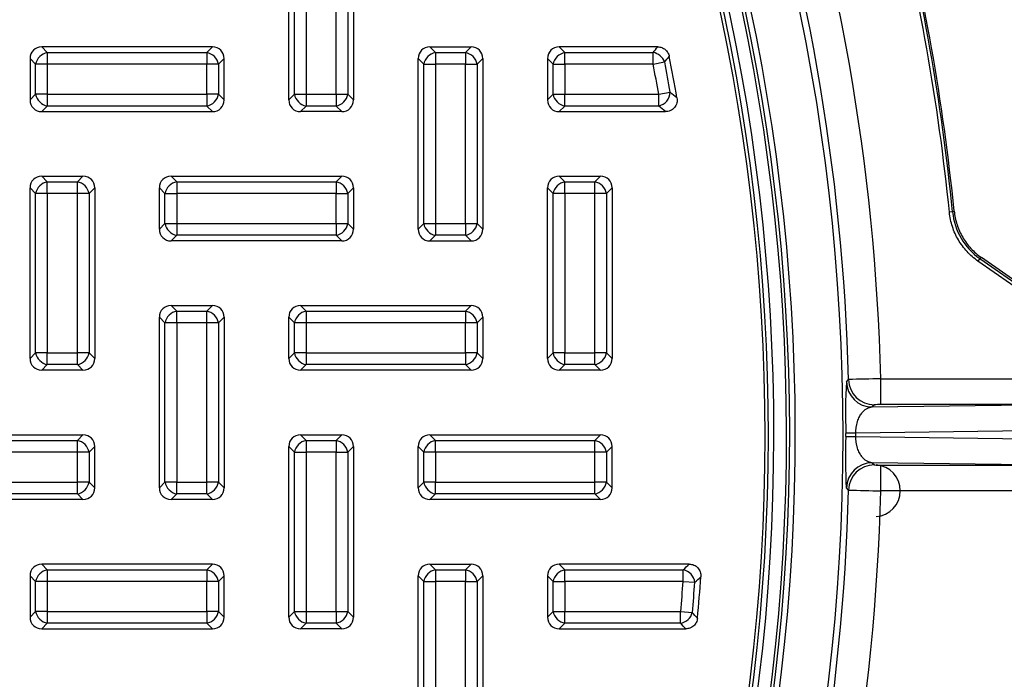
# Model space of a CAD drawing. Units: millimetres. Extents: x 0 to 291, y 0 to 204.
# Drawn here: x 150 to 166, y 133 to 144 of the extents above; entities that cross this region are included whole.
import ezdxf
from ezdxf import colors
from ezdxf.entities.mleader import LeaderData, LeaderLine
from ezdxf.math import Vec2, Vec3

# ---------------------------------------------------------------- set-up
doc = ezdxf.new("R2010")
doc.units = ezdxf.units.MM
for name, color, linetype in [('KPF-B-8DU-D400M', 7, 'Continuous'), ('KPF-B-8DU-D400T', 7, 'Continuous'), ('KPF-B-8DU-D400T-', 7, 'Continuous'), ('Predeterminado', 7, 'Continuous')]:
    doc.layers.add(name, color=color, linetype=linetype)

# ---------------------------------------------------------------- blocks, each defined once
blk = doc.blocks.new('SE')
at = {"layer": 'KPF-B-8DU-D400M', "color": 7, "linetype": 'Continuous'}
for p, q in [((164.718, 140.576), (164.668, 140.571)), ((164.718, 140.576), (164.742, 140.589)), ((165.139, 139.857), (165.11, 139.816)), ((167.674, 138.021), (165.11, 139.816)), ((165.163, 139.871), (165.139, 139.857)), ((165.139, 139.857), (167.703, 138.061)), ((165.884, 139.366), (165.163, 139.871)), ((163.075, 137.949), (163.109, 137.984)), ((163.608, 137.996), (166.106, 137.996)), ((163.608, 137.596), (163.608, 137.996)), ((163.475, 137.56), (166.106, 137.596)), ((163.508, 137.594), (163.475, 137.56)), ((166.106, 137.596), (163.608, 137.596)), ((167.132, 137.207), (163.22, 137.153)), ((163.068, 137.105), (163.068, 137.152)), ((163.22, 137.105), (167.132, 137.051)), ((166.106, 136.662), (163.475, 136.698)), ((163.475, 136.698), (163.508, 136.664)), ((163.608, 136.662), (166.106, 136.662)), ((163.608, 136.262), (163.608, 136.662)), ((163.109, 136.274), (163.075, 136.308)), ((166.106, 136.262), (163.608, 136.262))]:
    blk.add_line(p, q, dxfattribs=at)
for centre, radius, start, end in [((130.455, 137.129), 32.569, 336.5644, 83.4356), ((130.455, 137.129), 31.831, 335.3958, 84.6042), ((130.455, 137.129), 31.695, 335.2557, 84.7443), ((130.455, 137.129), 31.744, 335.2557, 84.7443), ((130.455, 137.129), 33.165, 1.4978, 18.5022), ((130.455, 137.129), 32.665, 1.4994, 18.5006), ((130.455, 137.129), 34.386, 5.7445, 14.2555), ((130.455, 137.129), 34.436, 5.7445, 14.2555), ((130.455, 137.129), 34.461, 5.7633, 14.2367), ((165.712, 140.676), 1, 185.7437, 235.0008), ((171.892, 137.47), 8.83, 176.8861, 182.0599), ((164.273, 100.467), 37.535, 91.0145, 91.7776), ((163.58, 136.325), 1.271, 88.7282, 93.2374), ((130.455, 137.129), 37.625, 299.8225, 0.1775), ((130.455, 137.129), 37.675, 299.8225, 0.1775), ((130.455, 137.129), 37.7, 299.802, 0.198), ((130.661, 137.129), 32.558, 359.958, 0.042), ((171.666, 136.786), 8.605, 177.8723, 183.1817), ((163.588, 138.375), 1.714, 267.3454, 270.689), ((163.509, 136.264), 0.4, 273.7096, 86.1146), ((130.455, 137.129), 32.665, 341.4994, 358.5006), ((130.455, 137.129), 33.165, 341.4978, 358.5022), ((164.282, 174.16), 37.904, 268.2261, 268.9818)]:
    blk.add_arc(centre, radius, start, end, dxfattribs=at)
for centre, major_axis, ratio, start_param, end_param in [((163.475, 137.959), (0.286, -0.279), 0.999703, 3.939715, 5.485063), ((163.508, 137.994), (0.287, -0.279), 0.999703, 3.940224, 5.484554), ((163.468, 137.153), (-0.4, 0), 0.000578, -0.90281, -0.017453), ((163.468, 137.105), (-0.4, 0), 0.000578, 0.017453, 0.90281), ((163.475, 136.298), (0.286, 0.279), 0.999703, 0.798122, 2.343471), ((163.508, 136.264), (-0.287, -0.279), 0.999703, 3.940224, 5.484554)]:
    blk.add_ellipse(centre, major_axis=major_axis, ratio=ratio, start_param=start_param, end_param=end_param, dxfattribs=at)
for points, knots in [([(165.11, 139.816), (165.048, 139.859), (164.992, 139.909), (164.916, 139.991), (164.892, 140.02), (164.847, 140.081), (164.826, 140.112), (164.769, 140.209), (164.738, 140.277), (164.703, 140.385), (164.693, 140.422), (164.677, 140.496), (164.672, 140.533), (164.668, 140.571)], [0, 0, 0, 0, 0.25, 0.25, 0.375, 0.375, 0.5, 0.5, 0.75, 0.75, 0.875, 0.875, 1, 1, 1, 1]), ([(164.742, 140.589), (164.749, 140.518), (164.764, 140.448), (164.797, 140.346), (164.81, 140.313), (164.839, 140.247), (164.856, 140.215), (164.91, 140.123), (164.952, 140.066), (165.025, 139.986), (165.051, 139.961), (165.105, 139.914), (165.133, 139.891), (165.163, 139.871)], [0, 0, 0, 0, 0.25, 0.25, 0.375, 0.375, 0.5, 0.5, 0.75, 0.75, 0.875, 0.875, 1, 1, 1, 1]), ([(163.22, 137.153), (163.22, 137.172), (163.221, 137.191), (163.225, 137.228), (163.227, 137.247), (163.237, 137.298), (163.245, 137.327), (163.259, 137.367), (163.264, 137.379), (163.275, 137.402), (163.28, 137.412), (163.297, 137.442), (163.309, 137.459), (163.333, 137.488), (163.345, 137.501), (163.37, 137.522), (163.383, 137.53), (163.422, 137.551), (163.448, 137.558), (163.475, 137.56)], [0, 0, 0, 0, 0.0625, 0.0625, 0.125, 0.125, 0.25, 0.25, 0.3125, 0.3125, 0.375, 0.375, 0.5, 0.5, 0.625, 0.625, 0.75, 0.75, 1, 1, 1, 1]), ([(163.475, 136.698), (163.448, 136.699), (163.422, 136.707), (163.383, 136.727), (163.37, 136.736), (163.345, 136.757), (163.333, 136.769), (163.309, 136.799), (163.297, 136.816), (163.275, 136.855), (163.264, 136.877), (163.25, 136.917), (163.245, 136.931), (163.237, 136.961), (163.233, 136.977), (163.227, 137.011), (163.225, 137.029), (163.221, 137.066), (163.22, 137.085), (163.22, 137.105)], [0, 0, 0, 0, 0.25, 0.25, 0.375, 0.375, 0.5, 0.5, 0.625, 0.625, 0.75, 0.75, 0.8125, 0.8125, 0.875, 0.875, 0.9375, 0.9375, 1, 1, 1, 1])]:
    blk.add_open_spline(points, degree=3, knots=knots, dxfattribs=at)
at = {"layer": 'KPF-B-8DU-D400T', "color": 7, "linetype": 'Continuous'}
for radius in [31.364, 31.414, 31.5]:
    blk.add_arc((130.455, 137.129), radius, 335.0198, 84.9802, dxfattribs=at)
at = {"layer": 'KPF-B-8DU-D400T-', "color": 7, "linetype": 'Continuous'}
for p, q in [((154.455, 142.31), (154.455, 144.948)), ((155.455, 144.948), (155.455, 142.31)), ((154.541, 142.396), (154.541, 144.861)), ((154.722, 144.861), (154.722, 142.396)), ((155.187, 142.396), (155.187, 144.861)), ((155.369, 144.861), (155.369, 142.396)), ((153.273, 143.129), (150.636, 143.129)), ((150.636, 143.129), (150.722, 143.043)), ((153.187, 143.043), (153.273, 143.129)), ((156.636, 143.129), (157.273, 143.129)), ((156.636, 143.129), (156.722, 143.043)), ((157.187, 143.043), (157.273, 143.129)), ((160.159, 143.129), (158.636, 143.129)), ((158.636, 143.129), (158.722, 143.043)), ((150.455, 142.948), (150.455, 142.31)), ((150.541, 142.861), (150.455, 142.948)), ((150.722, 143.043), (153.187, 143.043)), ((150.722, 143.043), (150.722, 142.861)), ((153.187, 143.043), (153.187, 142.861)), ((153.455, 142.948), (153.369, 142.861)), ((153.455, 142.31), (153.455, 142.948)), ((156.455, 140.31), (156.455, 142.948)), ((156.541, 142.861), (156.455, 142.948)), ((156.722, 143.043), (157.187, 143.043)), ((156.722, 143.043), (156.722, 142.861)), ((157.187, 143.043), (157.187, 142.861)), ((157.455, 142.948), (157.369, 142.861)), ((157.455, 142.948), (157.455, 140.31)), ((158.455, 142.948), (158.455, 142.31)), ((158.541, 142.861), (158.455, 142.948)), ((158.722, 143.043), (160.088, 143.043)), ((158.722, 142.861), (158.722, 143.043)), ((160.088, 142.861), (160.088, 143.043)), ((150.541, 142.396), (150.541, 142.861)), ((150.722, 142.861), (150.541, 142.861)), ((150.722, 142.861), (150.722, 142.396)), ((153.187, 142.861), (150.722, 142.861)), ((153.187, 142.396), (153.187, 142.861)), ((153.369, 142.861), (153.187, 142.861)), ((153.369, 142.861), (153.369, 142.396)), ((156.541, 140.396), (156.541, 142.861)), ((156.541, 142.861), (156.722, 142.861)), ((156.722, 142.861), (156.722, 140.396)), ((157.187, 142.861), (156.722, 142.861)), ((157.187, 140.396), (157.187, 142.861)), ((157.187, 142.861), (157.369, 142.861)), ((157.369, 142.861), (157.369, 140.396)), ((158.541, 142.396), (158.541, 142.861)), ((158.541, 142.861), (158.722, 142.861)), ((160.088, 142.861), (158.722, 142.861)), ((158.722, 142.861), (158.722, 142.396)), ((160.088, 142.861), (160.266, 142.896)), ((150.455, 142.31), (150.541, 142.396)), ((150.722, 142.396), (150.541, 142.396)), ((150.722, 142.396), (153.187, 142.396)), ((150.722, 142.396), (150.722, 142.215)), ((153.187, 142.396), (153.187, 142.215)), ((153.369, 142.396), (153.187, 142.396)), ((153.369, 142.396), (153.455, 142.31)), ((154.455, 142.31), (154.541, 142.396)), ((154.541, 142.396), (154.722, 142.396)), ((154.722, 142.396), (155.187, 142.396)), ((154.722, 142.396), (154.722, 142.215)), ((155.187, 142.396), (155.187, 142.215)), ((155.187, 142.396), (155.369, 142.396)), ((155.369, 142.396), (155.455, 142.31)), ((158.455, 142.31), (158.541, 142.396)), ((158.541, 142.396), (158.722, 142.396)), ((158.722, 142.396), (160.174, 142.396)), ((158.722, 142.215), (158.722, 142.396)), ((160.174, 142.396), (160.353, 142.428)), ((160.174, 142.215), (160.174, 142.396)), ((150.722, 142.215), (150.636, 142.129)), ((153.187, 142.215), (150.722, 142.215)), ((153.273, 142.129), (153.187, 142.215)), ((154.722, 142.215), (154.636, 142.129)), ((155.187, 142.215), (154.722, 142.215)), ((155.273, 142.129), (155.187, 142.215)), ((158.722, 142.215), (158.636, 142.129)), ((160.174, 142.215), (158.722, 142.215)), ((150.636, 142.129), (153.273, 142.129)), ((155.273, 142.129), (154.636, 142.129)), ((158.636, 142.129), (160.277, 142.129)), ((150.636, 141.129), (151.273, 141.129)), ((150.636, 141.129), (150.722, 141.043)), ((151.187, 141.043), (151.273, 141.129)), ((152.636, 141.129), (155.273, 141.129)), ((152.636, 141.129), (152.722, 141.043)), ((155.187, 141.043), (155.273, 141.129)), ((158.636, 141.129), (159.273, 141.129)), ((158.636, 141.129), (158.722, 141.043)), ((159.187, 141.043), (159.273, 141.129)), ((150.722, 141.043), (151.187, 141.043)), ((150.722, 140.861), (150.722, 141.043)), ((151.187, 140.861), (151.187, 141.043)), ((152.722, 141.043), (155.187, 141.043)), ((152.722, 141.043), (152.722, 140.861)), ((155.187, 141.043), (155.187, 140.861)), ((158.722, 141.043), (159.187, 141.043)), ((158.722, 140.861), (158.722, 141.043)), ((159.187, 140.861), (159.187, 141.043)), ((150.455, 138.31), (150.455, 140.948)), ((150.541, 140.861), (150.455, 140.948)), ((150.541, 138.396), (150.541, 140.861)), ((150.722, 140.861), (150.541, 140.861)), ((151.187, 140.861), (150.722, 140.861)), ((150.722, 140.861), (150.722, 138.396)), ((151.187, 138.396), (151.187, 140.861)), ((151.369, 140.861), (151.187, 140.861)), ((151.455, 140.948), (151.369, 140.861)), ((151.369, 140.861), (151.369, 138.396)), ((151.455, 140.948), (151.455, 138.31)), ((152.455, 140.31), (152.455, 140.948)), ((152.541, 140.861), (152.455, 140.948)), ((152.541, 140.396), (152.541, 140.861)), ((152.541, 140.861), (152.722, 140.861)), ((152.722, 140.861), (152.722, 140.396)), ((155.187, 140.861), (152.722, 140.861)), ((155.187, 140.396), (155.187, 140.861)), ((155.187, 140.861), (155.369, 140.861)), ((155.455, 140.948), (155.369, 140.861)), ((155.369, 140.861), (155.369, 140.396)), ((155.455, 140.948), (155.455, 140.31)), ((158.455, 138.31), (158.455, 140.948)), ((158.541, 140.861), (158.455, 140.948)), ((158.541, 138.396), (158.541, 140.861)), ((158.722, 140.861), (158.541, 140.861)), ((159.187, 140.861), (158.722, 140.861)), ((158.722, 140.861), (158.722, 138.396)), ((159.187, 138.396), (159.187, 140.861)), ((159.369, 140.861), (159.187, 140.861)), ((159.455, 140.948), (159.369, 140.861)), ((159.369, 140.861), (159.369, 138.396)), ((159.455, 140.948), (159.455, 138.31)), ((152.455, 140.31), (152.541, 140.396)), ((152.541, 140.396), (152.722, 140.396)), ((152.722, 140.396), (155.187, 140.396)), ((152.722, 140.396), (152.722, 140.215)), ((155.187, 140.396), (155.187, 140.215)), ((155.187, 140.396), (155.369, 140.396)), ((155.369, 140.396), (155.455, 140.31)), ((156.455, 140.31), (156.541, 140.396)), ((156.541, 140.396), (156.722, 140.396)), ((156.722, 140.396), (157.187, 140.396)), ((156.722, 140.396), (156.722, 140.215)), ((157.187, 140.396), (157.187, 140.215)), ((157.187, 140.396), (157.369, 140.396)), ((157.369, 140.396), (157.455, 140.31)), ((152.722, 140.215), (152.636, 140.129)), ((155.187, 140.215), (152.722, 140.215)), ((155.273, 140.129), (155.187, 140.215)), ((156.722, 140.215), (156.636, 140.129)), ((157.187, 140.215), (156.722, 140.215)), ((157.273, 140.129), (157.187, 140.215)), ((155.273, 140.129), (152.636, 140.129)), ((156.636, 140.129), (157.273, 140.129)), ((152.636, 139.129), (153.273, 139.129)), ((152.636, 139.129), (152.722, 139.043)), ((152.722, 139.043), (153.187, 139.043)), ((152.722, 138.861), (152.722, 139.043)), ((153.187, 139.043), (153.273, 139.129)), ((153.187, 138.861), (153.187, 139.043)), ((154.636, 139.129), (157.273, 139.129)), ((154.636, 139.129), (154.722, 139.043)), ((154.722, 139.043), (157.187, 139.043)), ((154.722, 139.043), (154.722, 138.861)), ((157.187, 139.043), (157.273, 139.129)), ((157.187, 139.043), (157.187, 138.861)), ((152.455, 136.31), (152.455, 138.948)), ((152.541, 138.861), (152.455, 138.948)), ((152.541, 136.396), (152.541, 138.861)), ((152.722, 138.861), (152.541, 138.861)), ((153.187, 138.861), (152.722, 138.861)), ((152.722, 138.861), (152.722, 136.396)), ((153.187, 136.396), (153.187, 138.861)), ((153.369, 138.861), (153.187, 138.861)), ((153.455, 138.948), (153.369, 138.861)), ((153.369, 138.861), (153.369, 136.396)), ((153.455, 138.948), (153.455, 136.31)), ((154.455, 138.31), (154.455, 138.948)), ((154.541, 138.861), (154.455, 138.948)), ((154.541, 138.396), (154.541, 138.861)), ((154.722, 138.861), (154.541, 138.861)), ((157.187, 138.861), (154.722, 138.861)), ((154.722, 138.861), (154.722, 138.396)), ((157.187, 138.396), (157.187, 138.861)), ((157.369, 138.861), (157.187, 138.861)), ((157.455, 138.948), (157.369, 138.861)), ((157.369, 138.861), (157.369, 138.396)), ((157.455, 138.948), (157.455, 138.31)), ((150.455, 138.31), (150.541, 138.396)), ((150.722, 138.396), (150.541, 138.396)), ((150.722, 138.396), (151.187, 138.396)), ((150.722, 138.215), (150.722, 138.396)), ((151.369, 138.396), (151.187, 138.396)), ((151.187, 138.215), (151.187, 138.396)), ((151.369, 138.396), (151.455, 138.31)), ((154.455, 138.31), (154.541, 138.396)), ((154.722, 138.396), (154.541, 138.396)), ((154.722, 138.396), (157.187, 138.396)), ((154.722, 138.396), (154.722, 138.215)), ((157.187, 138.396), (157.187, 138.215)), ((157.369, 138.396), (157.187, 138.396)), ((157.369, 138.396), (157.455, 138.31)), ((158.455, 138.31), (158.541, 138.396)), ((158.722, 138.396), (158.541, 138.396)), ((158.722, 138.396), (159.187, 138.396)), ((158.722, 138.215), (158.722, 138.396)), ((159.369, 138.396), (159.187, 138.396)), ((159.187, 138.215), (159.187, 138.396)), ((159.369, 138.396), (159.455, 138.31)), ((150.722, 138.215), (150.636, 138.129)), ((151.273, 138.129), (150.636, 138.129)), ((151.187, 138.215), (150.722, 138.215)), ((151.273, 138.129), (151.187, 138.215)), ((154.722, 138.215), (154.636, 138.129)), ((157.273, 138.129), (154.636, 138.129)), ((157.187, 138.215), (154.722, 138.215)), ((157.273, 138.129), (157.187, 138.215)), ((158.722, 138.215), (158.636, 138.129)), ((159.273, 138.129), (158.636, 138.129)), ((159.187, 138.215), (158.722, 138.215)), ((159.273, 138.129), (159.187, 138.215)), ((148.636, 137.129), (151.273, 137.129)), ((148.722, 137.043), (151.187, 137.043)), ((151.187, 137.043), (151.273, 137.129)), ((151.187, 136.861), (151.187, 137.043)), ((154.636, 137.129), (155.273, 137.129)), ((154.636, 137.129), (154.722, 137.043)), ((154.722, 137.043), (155.187, 137.043)), ((154.722, 137.043), (154.722, 136.861)), ((155.187, 137.043), (155.273, 137.129)), ((155.187, 137.043), (155.187, 136.861)), ((156.636, 137.129), (159.273, 137.129)), ((156.636, 137.129), (156.722, 137.043)), ((156.722, 137.043), (159.187, 137.043)), ((156.722, 136.861), (156.722, 137.043)), ((159.187, 137.043), (159.273, 137.129)), ((159.187, 136.861), (159.187, 137.043)), ((151.187, 136.861), (148.722, 136.861)), ((151.187, 136.396), (151.187, 136.861)), ((151.369, 136.861), (151.187, 136.861)), ((151.455, 136.948), (151.369, 136.861)), ((151.369, 136.861), (151.369, 136.396)), ((151.455, 136.31), (151.455, 136.948)), ((154.455, 134.31), (154.455, 136.948)), ((154.541, 136.861), (154.455, 136.948)), ((154.541, 134.396), (154.541, 136.861)), ((154.541, 136.861), (154.722, 136.861)), ((154.722, 136.861), (154.722, 134.396)), ((155.187, 136.861), (154.722, 136.861)), ((155.187, 134.396), (155.187, 136.861)), ((155.187, 136.861), (155.369, 136.861)), ((155.455, 136.948), (155.369, 136.861)), ((155.369, 136.861), (155.369, 134.396)), ((155.455, 136.948), (155.455, 134.31)), ((156.455, 136.31), (156.455, 136.948)), ((156.541, 136.861), (156.455, 136.948)), ((156.541, 136.396), (156.541, 136.861)), ((156.722, 136.861), (156.541, 136.861)), ((159.187, 136.861), (156.722, 136.861)), ((156.722, 136.861), (156.722, 136.396)), ((159.187, 136.396), (159.187, 136.861)), ((159.369, 136.861), (159.187, 136.861)), ((159.455, 136.948), (159.369, 136.861)), ((159.369, 136.861), (159.369, 136.396)), ((159.455, 136.31), (159.455, 136.948)), ((148.722, 136.396), (151.187, 136.396)), ((151.369, 136.396), (151.187, 136.396)), ((151.187, 136.215), (151.187, 136.396)), ((151.369, 136.396), (151.455, 136.31)), ((152.455, 136.31), (152.541, 136.396)), ((152.722, 136.396), (152.541, 136.396)), ((152.722, 136.396), (153.187, 136.396)), ((152.722, 136.215), (152.722, 136.396)), ((153.369, 136.396), (153.187, 136.396)), ((153.187, 136.215), (153.187, 136.396)), ((153.369, 136.396), (153.455, 136.31)), ((156.455, 136.31), (156.541, 136.396)), ((156.722, 136.396), (156.541, 136.396)), ((156.722, 136.396), (159.187, 136.396)), ((156.722, 136.215), (156.722, 136.396)), ((159.369, 136.396), (159.187, 136.396)), ((159.187, 136.215), (159.187, 136.396)), ((159.369, 136.396), (159.455, 136.31)), ((151.273, 136.129), (148.636, 136.129)), ((151.187, 136.215), (148.722, 136.215)), ((151.273, 136.129), (151.187, 136.215)), ((152.722, 136.215), (152.636, 136.129)), ((153.273, 136.129), (152.636, 136.129)), ((153.187, 136.215), (152.722, 136.215)), ((153.273, 136.129), (153.187, 136.215)), ((156.722, 136.215), (156.636, 136.129)), ((159.273, 136.129), (156.636, 136.129)), ((159.187, 136.215), (156.722, 136.215)), ((159.273, 136.129), (159.187, 136.215)), ((153.273, 135.129), (150.636, 135.129)), ((150.636, 135.129), (150.722, 135.043)), ((150.722, 135.043), (153.187, 135.043)), ((150.722, 135.043), (150.722, 134.861)), ((153.187, 135.043), (153.273, 135.129)), ((153.187, 135.043), (153.187, 134.861)), ((156.636, 135.129), (157.273, 135.129)), ((156.636, 135.129), (156.722, 135.043)), ((156.722, 135.043), (157.187, 135.043)), ((156.722, 135.043), (156.722, 134.861)), ((157.187, 135.043), (157.273, 135.129)), ((157.187, 135.043), (157.187, 134.861)), ((160.645, 135.129), (158.636, 135.129)), ((158.636, 135.129), (158.722, 135.043)), ((158.722, 135.043), (160.552, 135.043)), ((158.722, 134.861), (158.722, 135.043)), ((160.552, 134.861), (160.552, 135.043)), ((150.455, 134.948), (150.455, 134.31)), ((150.541, 134.861), (150.455, 134.948)), ((153.455, 134.948), (153.369, 134.861)), ((153.455, 134.31), (153.455, 134.948)), ((156.455, 132.31), (156.455, 134.948)), ((156.541, 134.861), (156.455, 134.948)), ((157.455, 134.948), (157.369, 134.861)), ((157.455, 134.948), (157.455, 132.31)), ((158.455, 134.948), (158.455, 134.31)), ((158.541, 134.861), (158.455, 134.948)), ((150.541, 134.396), (150.541, 134.861)), ((150.722, 134.861), (150.541, 134.861)), ((150.722, 134.861), (150.722, 134.396)), ((153.187, 134.861), (150.722, 134.861)), ((153.187, 134.396), (153.187, 134.861)), ((153.369, 134.861), (153.187, 134.861)), ((153.369, 134.861), (153.369, 134.396)), ((156.541, 132.396), (156.541, 134.861)), ((156.541, 134.861), (156.722, 134.861)), ((156.722, 134.861), (156.722, 132.396)), ((157.187, 134.861), (156.722, 134.861)), ((157.187, 132.396), (157.187, 134.861)), ((157.187, 134.861), (157.369, 134.861)), ((157.369, 134.861), (157.369, 132.396)), ((158.541, 134.396), (158.541, 134.861)), ((158.541, 134.861), (158.722, 134.861)), ((160.552, 134.861), (158.722, 134.861)), ((158.722, 134.861), (158.722, 134.396)), ((160.552, 134.861), (160.733, 134.848)), ((150.455, 134.31), (150.541, 134.396)), ((150.722, 134.396), (150.541, 134.396)), ((150.722, 134.396), (153.187, 134.396)), ((150.722, 134.396), (150.722, 134.215)), ((153.187, 134.396), (153.187, 134.215)), ((153.369, 134.396), (153.187, 134.396)), ((153.369, 134.396), (153.455, 134.31)), ((154.455, 134.31), (154.541, 134.396)), ((154.541, 134.396), (154.722, 134.396)), ((154.722, 134.396), (155.187, 134.396)), ((154.722, 134.396), (154.722, 134.215)), ((155.187, 134.396), (155.187, 134.215)), ((155.187, 134.396), (155.369, 134.396)), ((155.369, 134.396), (155.455, 134.31)), ((158.455, 134.31), (158.541, 134.396)), ((158.541, 134.396), (158.722, 134.396)), ((158.722, 134.396), (160.513, 134.396)), ((158.722, 134.215), (158.722, 134.396)), ((160.513, 134.396), (160.694, 134.38)), ((160.513, 134.215), (160.513, 134.396)), ((150.722, 134.215), (150.636, 134.129)), ((150.636, 134.129), (153.273, 134.129)), ((153.187, 134.215), (150.722, 134.215)), ((153.273, 134.129), (153.187, 134.215)), ((154.722, 134.215), (154.636, 134.129)), ((155.273, 134.129), (154.636, 134.129)), ((155.187, 134.215), (154.722, 134.215)), ((155.273, 134.129), (155.187, 134.215)), ((158.722, 134.215), (158.636, 134.129)), ((158.636, 134.129), (160.592, 134.129)), ((160.513, 134.215), (158.722, 134.215))]:
    blk.add_line(p, q, dxfattribs=at)
for centre, radius, start, end in [((86.778, 203.53), 95.042, 320.47446, 320.54168), ((85.988, 203.815), 96.064, 320.64296, 320.70963), ((130.455, 137.129), 30.45, 9.8562, 11.0833), ((130.455, 137.129), 30.183, 10.0504, 10.9489), ((130.455, 137.129), 30.364, 10.0504, 10.9489), ((109.073, 81.625), 79.539, 49.75962, 49.85634), ((109.451, 81.711), 78.953, 49.92805, 50.02515), ((104.44, 195.541), 82.515, 312.84599, 312.93378), ((103.971, 195.681), 83.202, 313.017, 313.10434), ((130.455, 137.129), 30.45, 354.6567, 355.8675), ((130.455, 137.129), 30.183, 354.8054, 355.6919), ((130.455, 137.129), 30.364, 354.8054, 355.6919), ((93.62, 73.493), 90.587, 42.15795, 42.23181), ((94.274, 73.724), 89.704, 42.3283, 42.40268)]:
    blk.add_arc(centre, radius, start, end, dxfattribs=at)
for centre, major_axis, ratio, start_param, end_param in [((150.675, 142.908), (0.169, -0.169), 0.834817, 2.445979, 3.837206), ((153.234, 142.908), (-0.169, -0.169), 0.834817, 2.445979, 3.837206), ((156.675, 142.908), (0.169, -0.169), 0.834817, 2.445979, 3.837206), ((157.234, 142.908), (-0.169, -0.169), 0.834817, 2.445979, 3.837206), ((158.675, 142.908), (0.169, -0.169), 0.834817, 2.445979, 3.837206), ((150.722, 142.861), (0.141, 0.141), 0.834817, 0.875183, 2.26641), ((153.187, 142.861), (0.141, -0.141), 0.834817, 0.875183, 2.26641), ((156.722, 142.861), (0.141, 0.141), 0.834817, 0.875183, 2.26641), ((157.187, 142.861), (-0.141, 0.141), 0.834817, 4.016776, 5.408002), ((158.722, 142.861), (-0.141, -0.141), 0.834817, 4.016776, 5.408002), ((160.088, 142.861), (0.154, -0.127), 0.855773, 0.955997, 2.185596), ((150.722, 142.396), (-0.141, 0.141), 0.834817, 0.875183, 2.26641), ((153.187, 142.396), (0.141, 0.141), 0.834817, 4.016776, 5.408002), ((154.722, 142.396), (-0.141, 0.141), 0.834817, 0.875183, 2.26641), ((155.187, 142.396), (-0.141, -0.141), 0.834817, 0.875183, 2.26641), ((158.722, 142.396), (-0.141, 0.141), 0.834817, 0.875183, 2.26641), ((160.174, 142.396), (-0.128, -0.153), 0.809293, 0.803033, 2.33856), ((150.675, 142.349), (0.169, 0.169), 0.834817, 2.445979, 3.837206), ((153.234, 142.349), (-0.169, 0.169), 0.834817, 2.445979, 3.837206), ((154.675, 142.349), (0.169, 0.169), 0.834817, 2.445979, 3.837206), ((155.234, 142.349), (-0.169, 0.169), 0.834817, 2.445979, 3.837206), ((158.675, 142.349), (0.169, 0.169), 0.834817, 2.445979, 3.837206), ((150.675, 140.908), (0.169, -0.169), 0.834817, 2.445979, 3.837206), ((151.234, 140.908), (-0.169, -0.169), 0.834817, 2.445979, 3.837206), ((152.675, 140.908), (0.169, -0.169), 0.834817, 2.445979, 3.837206), ((155.234, 140.908), (-0.169, -0.169), 0.834817, 2.445979, 3.837206), ((158.675, 140.908), (0.169, -0.169), 0.834817, 2.445979, 3.837206), ((159.234, 140.908), (-0.169, -0.169), 0.834817, 2.445979, 3.837206), ((150.722, 140.861), (0.141, 0.141), 0.834817, 0.875183, 2.26641), ((151.187, 140.861), (0.141, -0.141), 0.834817, 0.875183, 2.26641), ((152.722, 140.861), (0.141, 0.141), 0.834817, 0.875183, 2.26641), ((155.187, 140.861), (-0.141, 0.141), 0.834817, 4.016776, 5.408002), ((158.722, 140.861), (0.141, 0.141), 0.834817, 0.875183, 2.26641), ((159.187, 140.861), (0.141, -0.141), 0.834817, 0.875183, 2.26641), ((152.722, 140.396), (-0.141, 0.141), 0.834817, 0.875183, 2.26641), ((155.187, 140.396), (-0.141, -0.141), 0.834817, 0.875183, 2.26641), ((156.722, 140.396), (-0.141, 0.141), 0.834817, 0.875183, 2.26641), ((157.187, 140.396), (-0.141, -0.141), 0.834817, 0.875183, 2.26641), ((152.675, 140.349), (0.169, 0.169), 0.834817, 2.445979, 3.837206), ((155.234, 140.349), (-0.169, 0.169), 0.834817, 2.445979, 3.837206), ((156.675, 140.349), (0.169, 0.169), 0.834817, 2.445979, 3.837206), ((157.234, 140.349), (-0.169, 0.169), 0.834817, 2.445979, 3.837206), ((152.675, 138.908), (0.169, -0.169), 0.834817, 2.445979, 3.837206), ((152.722, 138.861), (0.141, 0.141), 0.834817, 0.875183, 2.26641), ((153.187, 138.861), (0.141, -0.141), 0.834817, 0.875183, 2.26641), ((153.234, 138.908), (-0.169, -0.169), 0.834817, 2.445979, 3.837206), ((154.675, 138.908), (0.169, -0.169), 0.834817, 2.445979, 3.837206), ((154.722, 138.861), (0.141, 0.141), 0.834817, 0.875183, 2.26641), ((157.187, 138.861), (0.141, -0.141), 0.834817, 0.875183, 2.26641), ((157.234, 138.908), (-0.169, -0.169), 0.834817, 2.445979, 3.837206), ((150.722, 138.396), (0.141, -0.141), 0.834817, 4.016776, 5.408002), ((151.187, 138.396), (-0.141, -0.141), 0.834817, 0.875183, 2.26641), ((154.722, 138.396), (-0.141, 0.141), 0.834817, 0.875183, 2.26641), ((157.187, 138.396), (0.141, 0.141), 0.834817, 4.016776, 5.408002), ((158.722, 138.396), (0.141, -0.141), 0.834817, 4.016776, 5.408002), ((159.187, 138.396), (-0.141, -0.141), 0.834817, 0.875183, 2.26641), ((150.675, 138.349), (0.169, 0.169), 0.834817, 2.445979, 3.837206), ((151.234, 138.349), (-0.169, 0.169), 0.834817, 2.445979, 3.837206), ((154.675, 138.349), (0.169, 0.169), 0.834817, 2.445979, 3.837206), ((157.234, 138.349), (-0.169, 0.169), 0.834817, 2.445979, 3.837206), ((158.675, 138.349), (0.169, 0.169), 0.834817, 2.445979, 3.837206), ((159.234, 138.349), (-0.169, 0.169), 0.834817, 2.445979, 3.837206), ((151.187, 136.861), (0.141, -0.141), 0.834817, 0.875183, 2.26641), ((151.234, 136.908), (-0.169, -0.169), 0.834817, 2.445979, 3.837206), ((154.675, 136.908), (0.169, -0.169), 0.834817, 2.445979, 3.837206), ((154.722, 136.861), (0.141, 0.141), 0.834817, 0.875183, 2.26641), ((155.187, 136.861), (-0.141, 0.141), 0.834817, 4.016776, 5.408002), ((155.234, 136.908), (-0.169, -0.169), 0.834817, 2.445979, 3.837206), ((156.675, 136.908), (0.169, -0.169), 0.834817, 2.445979, 3.837206), ((156.722, 136.861), (0.141, 0.141), 0.834817, 0.875183, 2.26641), ((159.187, 136.861), (0.141, -0.141), 0.834817, 0.875183, 2.26641), ((159.234, 136.908), (-0.169, -0.169), 0.834817, 2.445979, 3.837206), ((151.187, 136.396), (-0.141, -0.141), 0.834817, 0.875183, 2.26641), ((152.722, 136.396), (0.141, -0.141), 0.834817, 4.016776, 5.408002), ((153.187, 136.396), (-0.141, -0.141), 0.834817, 0.875183, 2.26641), ((156.722, 136.396), (0.141, -0.141), 0.834817, 4.016776, 5.408002), ((159.187, 136.396), (-0.141, -0.141), 0.834817, 0.875183, 2.26641), ((151.234, 136.349), (-0.169, 0.169), 0.834817, 2.445979, 3.837206), ((152.675, 136.349), (0.169, 0.169), 0.834817, 2.445979, 3.837206), ((153.234, 136.349), (-0.169, 0.169), 0.834817, 2.445979, 3.837206), ((156.675, 136.349), (0.169, 0.169), 0.834817, 2.445979, 3.837206), ((159.234, 136.349), (-0.169, 0.169), 0.834817, 2.445979, 3.837206), ((150.675, 134.908), (0.169, -0.169), 0.834817, 2.445979, 3.837206), ((150.722, 134.861), (0.141, 0.141), 0.834817, 0.875183, 2.26641), ((153.187, 134.861), (0.141, -0.141), 0.834817, 0.875183, 2.26641), ((153.234, 134.908), (-0.169, -0.169), 0.834817, 2.445979, 3.837206), ((156.675, 134.908), (0.169, -0.169), 0.834817, 2.445979, 3.837206), ((156.722, 134.861), (0.141, 0.141), 0.834817, 0.875183, 2.26641), ((157.187, 134.861), (-0.141, 0.141), 0.834817, 4.016776, 5.408002), ((157.234, 134.908), (-0.169, -0.169), 0.834817, 2.445979, 3.837206), ((158.675, 134.908), (0.169, -0.169), 0.834817, 2.445979, 3.837206), ((158.722, 134.861), (-0.141, -0.141), 0.834817, 4.016776, 5.408002), ((160.552, 134.861), (0.136, -0.147), 0.824728, 0.843984, 2.297609), ((150.675, 134.349), (0.169, 0.169), 0.834817, 2.445979, 3.837206), ((150.722, 134.396), (-0.141, 0.141), 0.834817, 0.875183, 2.26641), ((153.187, 134.396), (0.141, 0.141), 0.834817, 4.016776, 5.408002), ((153.234, 134.349), (-0.169, 0.169), 0.834817, 2.445979, 3.837206), ((154.675, 134.349), (0.169, 0.169), 0.834817, 2.445979, 3.837206), ((154.722, 134.396), (-0.141, 0.141), 0.834817, 0.875183, 2.26641), ((155.187, 134.396), (-0.141, -0.141), 0.834817, 0.875183, 2.26641), ((155.234, 134.349), (-0.169, 0.169), 0.834817, 2.445979, 3.837206), ((158.675, 134.349), (0.169, 0.169), 0.834817, 2.445979, 3.837206), ((158.722, 134.396), (-0.141, 0.141), 0.834817, 0.875183, 2.26641), ((160.513, 134.396), (-0.148, -0.135), 0.845523, 0.913275, 2.228318)]:
    blk.add_ellipse(centre, major_axis=major_axis, ratio=ratio, start_param=start_param, end_param=end_param, dxfattribs=at)
for points, knots in [([(160.159, 143.129), (160.18, 143.129), (160.2, 143.126), (160.24, 143.112), (160.258, 143.102), (160.291, 143.075), (160.304, 143.059), (160.325, 143.023), (160.333, 143.003), (160.337, 142.982)], [0, 0, 0, 0, 0.25, 0.25, 0.5, 0.5, 0.75, 0.75, 1, 1, 1, 1]), ([(160.455, 142.341), (160.457, 142.328), (160.459, 142.315), (160.458, 142.288), (160.457, 142.275), (160.451, 142.249), (160.446, 142.236), (160.435, 142.212), (160.427, 142.201), (160.41, 142.181), (160.4, 142.171), (160.379, 142.156), (160.367, 142.149), (160.33, 142.134), (160.303, 142.129), (160.277, 142.129)], [0, 0, 0, 0, 0.125, 0.125, 0.25, 0.25, 0.375, 0.375, 0.5, 0.5, 0.625, 0.625, 0.75, 0.75, 1, 1, 1, 1]), ([(160.645, 135.129), (160.657, 135.129), (160.67, 135.128), (160.694, 135.123), (160.706, 135.12), (160.73, 135.11), (160.741, 135.105), (160.761, 135.091), (160.771, 135.082), (160.797, 135.055), (160.809, 135.033), (160.821, 134.997), (160.823, 134.984), (160.826, 134.96), (160.826, 134.947), (160.825, 134.934)], [0, 0, 0, 0, 0.125, 0.125, 0.25, 0.25, 0.375, 0.375, 0.5, 0.5, 0.75, 0.75, 0.875, 0.875, 1, 1, 1, 1]), ([(160.772, 134.293), (160.77, 134.271), (160.764, 134.249), (160.75, 134.218), (160.744, 134.209), (160.731, 134.191), (160.723, 134.182), (160.707, 134.167), (160.698, 134.161), (160.679, 134.149), (160.668, 134.144), (160.637, 134.133), (160.614, 134.129), (160.592, 134.129)], [0, 0, 0, 0, 0.25, 0.25, 0.375, 0.375, 0.5, 0.5, 0.625, 0.625, 0.75, 0.75, 1, 1, 1, 1])]:
    blk.add_open_spline(points, degree=3, knots=knots, dxfattribs=at)
blk = doc.blocks.new('_Dot')
at = {"color": 0, "linetype": 'ByBlock', "lineweight": -2}
blk.add_line((-0.5, 0), (-1, 0), dxfattribs=at)
at = {"color": 0, "linetype": 'ByBlock', "const_width": 0.5}
blk.add_lwpolyline([(-0.25, 0, 1), (0.25, 0, 1)], format="xyb", close=True, dxfattribs=at)

msp = doc.modelspace()

# ---------------------------------------------------------------- block references
at = {"layer": 'Predeterminado'}
msp.add_blockref('SE', (0, 0), dxfattribs=at)

# ---------------------------------------------------------------- leaders
at = {"layer": 'Predeterminado', "color": 7, "linetype": 'Continuous'}
ml = msp.add_multileader_mtext('Standard', dxfattribs=at)
ml.set_content('{\\pxsm0.9;\\fArial TUR|b0||i0||c0|p34;\\W1.;Tapa y marco en composite, Exterior marco: 754x75 mm, Exterior tapa: 630x50 mm, Paso libre diam.580 mm.\\P}', color=256)
ml.set_leader_properties()
ml.set_arrow_properties(name='DOT')
ml.build(insert=Vec2(0, 0))
ml.multileader.update_dxf_attribs({"leader_type": 0, "dogleg_length": 0, "arrow_head_size": 2.5})
ctx = ml.context
ctx.base_point, ctx.char_height, ctx.arrow_head_size, ctx.landing_gap_size = Vec3(6.6394, 191.8973), 2.5, 2.5, 0.875
notes = []
notes.append((ctx, [(0, (0, 0, 0), (0, 0), (1, 0), 1, [])]))
ctx.mtext.insert = Vec3(8.6394, 193.5136)
for ctx, leaders in notes:
    for number, flags, end, landing, length, lines in leaders:
        leader = LeaderData()
        leader.index, (leader.has_last_leader_line, leader.has_dogleg_vector, leader.attachment_direction) = number, flags
        leader.last_leader_point, leader.dogleg_vector, leader.dogleg_length = Vec3(end), Vec3(landing), length
        for number, points, colour, breaks in lines:
            line = LeaderLine()
            line.index, line.vertices, line.color, line.breaks = number, Vec3.list(points), colors.encode_raw_color(colour), breaks
            leader.lines.append(line)
        ctx.leaders.append(leader)

doc.saveas('drawing.dxf')
